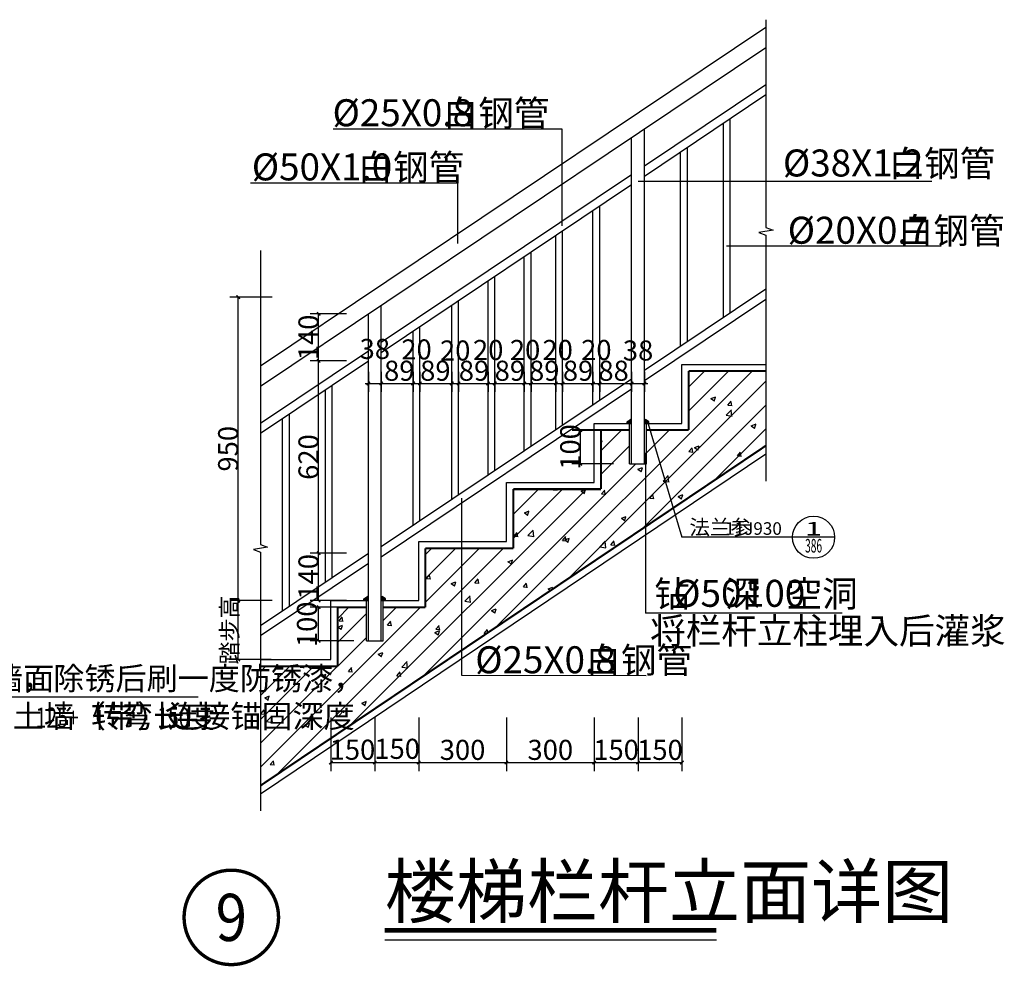
# Model space of a CAD drawing. Extents: x 209134 to 429040, y -316720 to 61914.
# Drawn here: x 356619 to 363912, y -209383 to -202368 of the extents above; entities that cross this region are included whole.
import ezdxf
from ezdxf.enums import TextEntityAlignment as Align

# ---------------------------------------------------------------- set-up
doc = ezdxf.new("R2010")
doc.units = 0
doc.header["$LTSCALE"] = 1000
doc.linetypes.add('DASH', pattern=[0.35, 0.25, -0.1])
for name, color, linetype in [('DIM_LEAD', 3, 'Continuous'), ('DIM_SYMB', 3, 'Continuous'), ('PUB_DIM', 3, 'Continuous'), ('PUB_TEXT', 7, 'Continuous'), ('S_WALL', 255, 'Continuous'), ('WINDOW', 4, 'Continuous'), ('轮廓线', 90, 'Continuous')]:
    doc.layers.add(name, color=color, linetype=linetype)
doc.styles.add('_TCH_DIM', font='SIMPLEX', dxfattribs={"bigfont": 'GBCBIG'})
doc.styles.add('_TCH_DIM_T3', font='SIMPLEX', dxfattribs={"width": 0.705882, "bigfont": 'GBCBIG'})
doc.styles.add('_TCH_LABEL', font='COMPLEX', dxfattribs={"bigfont": 'GBCBIG'})
doc.styles.add('DIM_FONT', font='SIMPLEX', dxfattribs={"width": 0.7, "bigfont": 'GBCBIG'})
doc.styles.get("Standard").update_dxf_attribs({"font": 'gbenor.shx', "bigfont": 'gbcbig.shx'})

# ---------------------------------------------------------------- blocks, each defined once
blk = doc.blocks.new('人孔昆')
at = {"layer": 'DIM_LEAD'}
blk.add_line((471655.3, -285484), (473619.2, -285484), dxfattribs=at)
at = {"layer": 'PUB_TEXT', "style": '_TCH_DIM'}
for s, height, p in [('，凸出墙面', 84.4, (472510.2, -285457.7)), ('，除锈后刷一度防锈漆，', 84.397, (472967.4, -285457.7)), ('黑色调和漆两遍，与混凝土墙（带）连接锚固深度', 84.397, (471665.6, -285597.7)), ('转弯长度', 84.4, (473222.2, -285597.7))]:
    blk.add_text(s, height=height, dxfattribs=at).set_placement(p)
at = {"layer": 'PUB_TEXT', "style": '_TCH_DIM', "width": 0.705882}
for s, p in [('125+', (473017.2, -285597.7)), ('150', (473467.9, -285597.7))]:
    blk.add_text(s, height=74.38, dxfattribs=at).set_placement(p)
blk = doc.blocks.new('_ArchTick')
at = {"color": 0, "linetype": 'ByBlock', "const_width": 0.4}
blk.add_lwpolyline([(-0.5, -0.5), (0.5, 0.5)], dxfattribs=at)

msp = doc.modelspace()

# ---------------------------------------------------------------- linework, layer by layer
for p, q in [((361247, -203450.9), (362146.8, -202847.9)), ((361247, -203526.2), (362146.8, -202923.1)), ((361882, -204540.1), (361882, -203100.6)), ((360636.3, -203178.9), (358941.5, -203178.9)), ((360636.3, -203896), (360636.3, -203178.9)), ((361832, -204573.6), (361832, -203134.1)), ((361564.5, -204752.9), (361564.5, -203313.4)), ((361514.5, -204786.4), (361514.5, -203346.9)), ((359297, -204757.9), (361152, -203514.6)), ((359864, -203580.2), (358328.1, -203580.2)), ((359297, -204833.1), (361152, -203589.8)), ((359864, -204026.4), (359864, -203580.2)), ((360915.5, -205187.9), (360915.5, -203748.4)), ((360865.5, -205221.4), (360865.5, -203781.9)), ((360591, -205405.4), (360591, -203965.8)), ((360641, -205371.9), (360641, -203932.3)), ((360357, -205562.2), (360357, -204122.7)), ((360407, -205528.7), (360407, -204089.2)), ((360138.5, -205708.6), (360138.5, -204269.1)), ((360088.5, -205742.2), (360088.5, -204302.6)), ((361247, -204965.7), (362146.8, -204362.7)), ((359820, -205922.1), (359820, -204482.6)), ((359870, -205888.6), (359870, -204449.1)), ((361247, -205041), (362146.8, -204437.9)), ((359583.5, -206080.6), (359583.5, -204641.1)), ((359533.5, -206114.1), (359533.5, -204674.6)), ((358402.6, -205357.3), (359202, -204821.5)), ((358402.6, -205432.5), (359202, -204896.8)), ((361524.5, -204922), (362146.8, -204922)), ((361524.5, -205359.5), (361524.5, -204922)), ((358934.5, -206500.6), (358934.5, -205076)), ((359297, -206272.6), (361152, -205029.4)), ((358884.5, -206534.1), (358884.5, -205109.6)), ((359297, -206347.9), (361152, -205104.6)), ((358617, -206713.4), (358617, -205288.8)), ((358567, -206746.9), (358567, -205322.3)), ((360874.5, -205359.5), (361152, -205359.5)), ((360874.5, -205797), (360874.5, -205359.5)), ((361247, -205359.5), (361524.5, -205359.5)), ((358402.6, -208104.7), (362146.8, -205584.6)), ((361253.4, -205577.2), (361253.4, -206766.4)), ((360224.5, -205797), (360874.5, -205797)), ((360224.5, -206234.5), (360224.5, -205797)), ((359895.3, -207229.2), (359895.3, -205912.7)), ((359574.5, -206234.5), (360224.5, -206234.5)), ((359574.5, -206672), (359574.5, -206234.5)), ((358402.6, -206857), (359202, -206321.3)), ((358402.6, -206932.3), (359202, -206396.5)), ((358924.5, -206672), (359202, -206672)), ((358924.5, -207109.5), (358924.5, -206672)), ((359297, -206672), (359574.5, -206672)), ((362711.7, -206766.4), (361253.4, -206766.4)), ((358402.6, -207109.5), (358924.5, -207109.5))]:
    msp.add_line(p, q)
at = {"linetype": 'ByBlock'}
for p, q in [((361199.9, -203565), (363374.8, -203565)), ((361853.9, -204044.2), (363443.6, -204044.2))]:
    msp.add_line(p, q, dxfattribs=at)
at = {"layer": 'DIM_SYMB'}
for p, q in [((362146.8, -202367.6), (362146.8, -203908.1)), ((362146.8, -203908.1), (362199.3, -203927.2)), ((362199.3, -203927.2), (362094.3, -203945.8)), ((362094.3, -203945.8), (362146.8, -203964.4)), ((362146.8, -203964.4), (362146.8, -205787)), ((358402.6, -204078.7), (358402.6, -206257.6)), ((358455.1, -206276.7), (358350.1, -206295.3)), ((358350.1, -206295.3), (358402.6, -206313.9)), ((358402.6, -206257.6), (358455.1, -206276.7)), ((358402.6, -206313.9), (358402.6, -208230.4))]:
    msp.add_line(p, q, dxfattribs=at)
at = {"layer": 'DIM_SYMB', "const_width": 35}
msp.add_lwpolyline([(359323.3, -209116.3), (361779.3, -209116.3)], dxfattribs=at)
at = {"layer": 'DIM_SYMB'}
msp.add_lwpolyline([(359323.3, -209186.3), (361779.3, -209186.3)], dxfattribs=at)
at = {"layer": 'PUB_DIM'}
for p, q in [((358488.6, -204423), (358176, -204423)), ((358238.5, -207109.5), (358238.5, -204423)), ((359040.7, -204548), (358770.9, -204548)), ((358833.4, -206672), (358833.4, -204548)), ((359040.7, -204896.8), (358770.9, -204896.8)), ((359202, -204977.2), (359202, -205126.1)), ((359297, -204977.2), (359297, -205126.1)), ((359533.5, -204977.2), (359533.5, -205126.1)), ((359583.5, -204977.2), (359583.5, -205126.1)), ((359820, -204977.2), (359820, -205126.1)), ((359870, -204977.2), (359870, -205126.1)), ((360088.5, -204977.2), (360088.5, -205126.1)), ((360138.5, -204977.2), (360138.5, -205126.1)), ((360357, -204977.2), (360357, -205126.1)), ((360407, -204977.2), (360407, -205126.1)), ((360591, -204977.2), (360591, -205126.1)), ((360641, -204977.2), (360641, -205126.1)), ((360865.5, -204977.2), (360865.5, -205126.1)), ((360915.5, -204977.2), (360915.5, -205126.1)), ((361152, -204977.2), (361152, -205126.1)), ((361247, -204977.2), (361247, -205126.1)), ((359177, -205063.6), (361272, -205063.6)), ((361267, -205338.2), (361524.2, -206203.4)), ((360772.2, -205658.7), (360772.2, -205409.5)), ((361018.8, -205658.7), (360709.7, -205658.7)), ((362655.7, -206203.4), (361524.2, -206203.4)), ((359040.7, -206321.2), (358770.9, -206321.2)), ((358488.6, -206672), (358176, -206672)), ((359040.7, -206672), (358770.9, -206672)), ((359094.8, -206722), (358771, -206722)), ((358833.5, -206971.2), (358833.5, -206722)), ((359094.8, -206971.2), (358771, -206971.2)), ((358483.1, -207109.5), (358170.5, -207109.5)), ((358924.5, -207538.3), (358924.5, -207935.9)), ((361524.5, -207538.3), (361524.5, -207935.9))]:
    msp.add_line(p, q, dxfattribs=at)
at = {"layer": 'PUB_DIM', "color": 7}
for p, q in [((361258.4, -207229.5), (359895.3, -207229.2)), ((359249.2, -207538.3), (359249.2, -207935.9)), ((359574.5, -207538.3), (359574.5, -207935.9)), ((360224.5, -207538.3), (360224.5, -207935.9)), ((360874.5, -207538.3), (360874.5, -207935.9)), ((361199.2, -207538.3), (361199.2, -207935.9)), ((358924.5, -207873.4), (361524.5, -207873.4))]:
    msp.add_line(p, q, dxfattribs=at)
at = {"layer": 'PUB_DIM', "const_width": 15}
msp.add_lwpolyline([(361018.8, -205409.5), (360709.7, -205409.5)], dxfattribs=at)
at = {"layer": 'PUB_DIM', "linetype": 'ByBlock', "const_width": 25}
msp.add_lwpolyline([(358536.7, -209020.8, 1), (357836.7, -209020.8, 1)], format="xyb", close=True, dxfattribs=at)
at = {"layer": 'PUB_DIM'}
msp.add_circle((362499.5, -206203.4), 156.2, dxfattribs=at)
at = {"layer": 'S_WALL'}
for p, q in [((361119.5, -205347), (361144.5, -205329.5)), ((361119.5, -205353), (361139.5, -205333)), ((361119.5, -205348.6), (361124.8, -205343.3)), ((361119.5, -205359.5), (361119.5, -205347)), ((361121.8, -205359.5), (361151.8, -205329.5)), ((361126.3, -205359.5), (361152, -205333.7)), ((361135.1, -205359.5), (361152, -205342.6)), ((361137, -205658.7), (361137, -205359.5)), ((361139.5, -205359.5), (361152, -205347)), ((361152, -205329.5), (361144.5, -205329.5)), ((361148.4, -205359.5), (361152, -205355.8)), ((361247, -205329.5), (361254.5, -205329.5)), ((361247, -205331.6), (361249.1, -205329.5)), ((361247, -205340.4), (361256.5, -205330.9)), ((361247, -205344.8), (361259.1, -205332.7)), ((361247, -205353.7), (361264.3, -205336.4)), ((361247, -205358.1), (361266.9, -205338.2)), ((361254.4, -205359.5), (361272.1, -205341.8)), ((361279.5, -205347), (361254.5, -205329.5)), ((361258.8, -205359.5), (361274.7, -205343.6)), ((361262, -205658.7), (361262, -205359.5)), ((361267.7, -205359.5), (361279.5, -205347.7)), ((361272.1, -205359.5), (361279.5, -205352.1)), ((361279.5, -205359.5), (361279.5, -205347)), ((361137, -205658.7), (361262, -205658.7)), ((359169.5, -206659.5), (359194.5, -206642)), ((359169.5, -206665.5), (359189.5, -206645.5)), ((359169.5, -206661.1), (359174.8, -206655.8)), ((359169.5, -206672), (359169.5, -206659.5)), ((359171.8, -206672), (359201.8, -206642)), ((359176.3, -206672), (359202, -206646.2)), ((359185.1, -206672), (359202, -206655.1)), ((359187, -206971.2), (359187, -206672)), ((359189.5, -206672), (359202, -206659.5)), ((359202, -206642), (359194.5, -206642)), ((359198.4, -206672), (359202, -206668.3)), ((359297, -206642), (359304.5, -206642)), ((359297, -206644.1), (359299.1, -206642)), ((359297, -206652.9), (359306.5, -206643.4)), ((359297, -206657.3), (359309.1, -206645.2)), ((359297, -206666.2), (359314.3, -206648.9)), ((359297, -206670.6), (359316.9, -206650.7)), ((359304.4, -206672), (359322.1, -206654.3)), ((359329.5, -206659.5), (359304.5, -206642)), ((359308.8, -206672), (359324.7, -206656.1)), ((359312, -206971.2), (359312, -206672)), ((359317.7, -206672), (359329.5, -206660.2)), ((359322.1, -206672), (359329.5, -206664.6)), ((359329.5, -206672), (359329.5, -206659.5)), ((359202, -206971.2), (359202, -206722)), ((359187, -206971.2), (359312, -206971.2))]:
    msp.add_line(p, q, dxfattribs=at)
at = {"layer": 'S_WALL', "linetype": 'DASH'}
msp.add_line((359297, -206971.2), (359297, -206722), dxfattribs=at)
at = {"layer": 'S_WALL', "const_width": 15}
for points in [[(361574.5, -204972), (362146.8, -204972)], [(361574.5, -205409.5), (361574.5, -204972)], [(360924.5, -205847), (360924.5, -205409.5)], [(360924.5, -205409.5), (361137, -205409.5)], [(361262, -205409.5), (361574.5, -205409.5)], [(358402.6, -208044.4), (362146.8, -205524.3)], [(360274.5, -206284.5), (360274.5, -205847)], [(360274.5, -205847), (360924.5, -205847)], [(359624.5, -206722), (359624.5, -206284.5)], [(359624.5, -206284.5), (360274.5, -206284.5)], [(358974.5, -207159.5), (358974.5, -206722)], [(358974.5, -206722), (359187, -206722)], [(359312, -206722), (359624.5, -206722)], [(358402.6, -207159.5), (358974.5, -207159.5)]]:
    msp.add_lwpolyline(points, dxfattribs=at)
at = {"layer": 'WINDOW'}
for p, q in [((360146.7, -206870.5), (362045.2, -204972)), ((361574.5, -205265.9), (361868.5, -204972)), ((361574.5, -205089.2), (361691.7, -204972)), ((360687.5, -206506.5), (362146.8, -205047.2)), ((361228.2, -206142.6), (362146.8, -205224)), ((361739.6, -205175.8), (361774.6, -205162.4)), ((361739.6, -205175.8), (361764.5, -205192.6)), ((361763.2, -205195.6), (361773.3, -205165.4)), ((361865.6, -205224.4), (361889.8, -205195.7)), ((361865.6, -205224.4), (361895.5, -205227)), ((361894.2, -205230), (361888.4, -205198.7)), ((361852.1, -205299.8), (361891, -205259.2)), ((361895.2, -205308.9), (361889.7, -205261.4)), ((361852.1, -205299.8), (361896.6, -205306.7)), ((362038.1, -205377.2), (362073.1, -205363.7)), ((362061.6, -205396.9), (362071.7, -205366.7)), ((360924.5, -205562.4), (361077.4, -205409.5)), ((361262, -205578.4), (361431, -205409.5)), ((361768.9, -205778.6), (362146.8, -205400.8)), ((362038.1, -205377.2), (362063, -205393.9)), ((360924.5, -205488.7), (360934.4, -205484.9)), ((360924.5, -205513.4), (360933.1, -205487.9)), ((360924.5, -205739.2), (361137, -205526.7)), ((361576.4, -205569.1), (361600.5, -205540.4)), ((361576.4, -205569.1), (361606.3, -205571.8)), ((361604.9, -205574.7), (361599.2, -205543.4)), ((361618, -205538.4), (361653, -205525)), ((361618, -205538.4), (361642.8, -205555.2)), ((361641.5, -205558.2), (361651.6, -205528)), ((361935, -205600.5), (361959.1, -205571.8)), ((361963.6, -205606.1), (361957.8, -205574.8)), ((359606, -207234.4), (361181.8, -205658.7)), ((361935, -205600.5), (361964.9, -205603.1)), ((361197.9, -205699.7), (361232.9, -205686.2)), ((361197.9, -205699.7), (361222.7, -205716.5)), ((361221.4, -205719.4), (361231.5, -205689.2)), ((361384.8, -205786.9), (361423.7, -205746.3)), ((361384.8, -205786.9), (361429.2, -205793.7)), ((361427.8, -205796), (361422.3, -205748.5)), ((359065.3, -207598.4), (360816.7, -205847)), ((360274.5, -206212.4), (360639.9, -205847)), ((360274.5, -206035.6), (360463.1, -205847)), ((360274.5, -205858.8), (360286.4, -205847)), ((360569.9, -205851.1), (360573.3, -205847)), ((360569.9, -205851.1), (360599.8, -205853.7)), ((360598.4, -205856.7), (360596.6, -205847)), ((360777.7, -205860.9), (360812.8, -205847.5)), ((360777.7, -205860.9), (360802.6, -205877.7)), ((360801.3, -205880.7), (360811.4, -205850.5)), ((360928.5, -205882.5), (360952.6, -205853.8)), ((360957.1, -205888.1), (360951.3, -205856.7)), ((360928.5, -205882.5), (360958.4, -205885.1)), ((361287.1, -205913.9), (361311.2, -205885.1)), ((361287.1, -205913.9), (361317, -205916.5)), ((361315.7, -205919.5), (361309.9, -205888.1)), ((361496.3, -205901), (361531.3, -205887.6)), ((361496.3, -205901), (361521.2, -205917.8)), ((361519.8, -205920.7), (361530, -205890.5)), ((360357.6, -206022.2), (360392.6, -206008.8)), ((360357.6, -206022.2), (360382.5, -206039)), ((360381.2, -206042), (360391.3, -206011.8)), ((361076.2, -206062.3), (361111.2, -206048.8)), ((361076.2, -206062.3), (361101.1, -206079)), ((361099.7, -206082), (361109.9, -206051.8)), ((360280.6, -206195.8), (360304.7, -206167.1)), ((360309.2, -206201.4), (360303.4, -206170.1)), ((360383.8, -206191.2), (360422.8, -206150.6)), ((360426.9, -206200.3), (360421.4, -206152.8)), ((360280.6, -206195.8), (360310.5, -206198.4)), ((360383.8, -206191.2), (360428.3, -206198)), ((360639.3, -206227.2), (360663.4, -206198.5)), ((360639.3, -206227.2), (360669.1, -206229.8)), ((360656.1, -206223.5), (360691.1, -206210.1)), ((360656.1, -206223.5), (360681, -206240.3)), ((360667.8, -206232.8), (360662, -206201.5)), ((360679.6, -206243.3), (360689.8, -206213.1)), ((360917.4, -206273.9), (360956.4, -206233.3)), ((360960.5, -206283), (360955, -206235.6)), ((360997.9, -206258.6), (361022, -206229.9)), ((361026.4, -206264.2), (361020.7, -206232.8)), ((358524.5, -207962.3), (360202.4, -206284.5)), ((359624.5, -206685.6), (360025.6, -206284.5)), ((359624.5, -206508.8), (359848.9, -206284.5)), ((359624.5, -206332.1), (359672.1, -206284.5)), ((360917.4, -206273.9), (360961.9, -206280.8)), ((360997.9, -206258.6), (361027.8, -206261.2)), ((360236, -206384.8), (360271, -206371.4)), ((360236, -206384.8), (360260.9, -206401.6)), ((360259.5, -206404.5), (360269.6, -206374.3)), ((359632.7, -206509.2), (359656.8, -206480.4)), ((359632.7, -206509.2), (359662.6, -206511.8)), ((359661.3, -206514.8), (359655.5, -206483.4)), ((359815.9, -206546.1), (359850.9, -206532.6)), ((359839.4, -206565.8), (359849.5, -206535.6)), ((359991.4, -206540.5), (360015.5, -206511.8)), ((360019.9, -206546.1), (360014.1, -206514.8)), ((359815.9, -206546.1), (359840.7, -206562.8)), ((359991.4, -206540.5), (360021.3, -206543.2)), ((360350, -206571.9), (360374.1, -206543.2)), ((360350, -206571.9), (360379.9, -206574.5)), ((360378.5, -206577.5), (360372.8, -206546.2)), ((360534.4, -206586.1), (360569.4, -206572.7)), ((360534.4, -206586.1), (360551.8, -206597.8)), ((360563.2, -206590.2), (360568.1, -206575.6)), ((359916.5, -206678.2), (359955.4, -206637.6)), ((359916.5, -206678.2), (359961, -206685.1)), ((359959.6, -206687.3), (359954, -206639.9)), ((358402.6, -207907.5), (359588.1, -206722)), ((358974.5, -206805.3), (359057.8, -206722)), ((359312, -206821.3), (359411.4, -206722)), ((359417.5, -206722), (359420.6, -206724.1)), ((359419.3, -206727.1), (359421, -206722)), ((360114.3, -206747.4), (360149.3, -206733.9)), ((360114.3, -206747.4), (360139.2, -206764.1)), ((360137.8, -206767.1), (360148, -206736.9)), ((358974.5, -206982.1), (359187, -206769.6)), ((358984.9, -206822.5), (359009, -206793.8)), ((358984.9, -206822.5), (359014.7, -206825.1)), ((359013.4, -206828.1), (359007.6, -206796.8)), ((359343.5, -206853.9), (359367.6, -206825.2)), ((359372, -206859.5), (359366.3, -206828.1)), ((358975.6, -206868.6), (359010.7, -206855.1)), ((358975.6, -206868.6), (359000.5, -206885.4)), ((358999.2, -206888.3), (359009.3, -206858.1)), ((359343.5, -206853.9), (359373.4, -206856.5)), ((359694.2, -206908.6), (359729.2, -206895.2)), ((359702.1, -206885.3), (359726.2, -206856.5)), ((359702.1, -206885.3), (359732, -206887.9)), ((359717.7, -206928.4), (359727.9, -206898.2)), ((359730.7, -206890.9), (359724.9, -206859.5)), ((360060.7, -206916.6), (360084.8, -206887.9)), ((360087.1, -206910.6), (360083.5, -206890.9)), ((358974.5, -207158.8), (359187, -206946.3)), ((359694.2, -206908.6), (359719.1, -206925.4)), ((360060.7, -206916.6), (360076.2, -206918)), ((359274.1, -207069.9), (359309.1, -207056.5)), ((359274.1, -207069.9), (359299, -207086.7)), ((359297.6, -207089.6), (359307.8, -207059.4)), ((358402.6, -207730.7), (358973.9, -207159.5)), ((358402.6, -207553.9), (358797.1, -207159.5)), ((358402.6, -207377.1), (358620.3, -207159.5)), ((358402.6, -207200.4), (358443.5, -207159.5)), ((358695.6, -207167.2), (358702.1, -207159.5)), ((358695.6, -207167.2), (358725.5, -207169.8)), ((358724.1, -207172.8), (358721.7, -207159.5)), ((359054.2, -207198.6), (359078.3, -207169.9)), ((359082.8, -207204.2), (359077, -207172.9)), ((359449.2, -207165.3), (359488.1, -207124.7)), ((359449.2, -207165.3), (359493.6, -207172.2)), ((359492.2, -207174.4), (359486.7, -207126.9)), ((358854, -207231.2), (358889, -207217.7)), ((358854, -207231.2), (358878.9, -207247.9)), ((358877.5, -207250.9), (358887.6, -207220.7)), ((359054.2, -207198.6), (359084.1, -207201.2)), ((359412.9, -207230), (359437, -207201.3)), ((359412.9, -207230), (359442.7, -207232.6)), ((359441.4, -207235.6), (359435.6, -207204.2)), ((358433.9, -207392.4), (358468.9, -207379)), ((358433.9, -207392.4), (358458.7, -207409.2)), ((358457.4, -207412.2), (358467.5, -207382)), ((358406.3, -207512), (358430.4, -207483.2)), ((358434.9, -207517.6), (358429.1, -207486.2)), ((359152.4, -207432.5), (359187.4, -207419)), ((359152.4, -207432.5), (359177.3, -207449.2)), ((359176, -207452.2), (359186.1, -207422)), ((358406.3, -207512), (358436.2, -207514.6)), ((358448.2, -207569.6), (358487.2, -207529)), ((358491.3, -207578.7), (358485.8, -207531.2)), ((358765, -207543.3), (358789.1, -207514.6)), ((358765, -207543.3), (358794.9, -207545.9)), ((358793.5, -207548.9), (358787.7, -207517.6)), ((358981.8, -207528.6), (359020.8, -207488)), ((358981.8, -207528.6), (358984.5, -207529)), ((359021, -207504.4), (359019.4, -207490.2)), ((358448.2, -207569.6), (358492.7, -207576.5)), ((358732.3, -207593.7), (358767.3, -207580.3)), ((358732.3, -207593.7), (358757.2, -207610.5)), ((358755.9, -207613.5), (358766, -207583.3)), ((358475.7, -207888), (358499.8, -207859.3)), ((358475.7, -207888), (358505.6, -207890.7)), ((358504.3, -207893.7), (358498.5, -207862.3))]:
    msp.add_line(p, q, dxfattribs=at)
at = {"layer": '轮廓线'}
for p, q in [((358402.6, -204933.2), (362146.8, -202423.8)), ((358402.6, -205083.7), (362146.8, -202574.3)), ((361247, -205658.7), (361247, -203177.4)), ((361152, -205658.7), (361152, -203241)), ((359297, -206722), (359297, -204484.3)), ((359202, -206722), (359202, -204548))]:
    msp.add_line(p, q, dxfattribs=at)

# ---------------------------------------------------------------- block references
at = {"xscale": 2, "yscale": 2, "zscale": 2}
msp.add_blockref('人孔昆', (-589296.8, 363581.1), dxfattribs=at)
at = {"layer": 'PUB_DIM', "xscale": 25, "yscale": 25, "zscale": 25}
for p, rotation in [((358238.5, -204423), 90), ((358833.4, -204548), 90), ((358833.4, -204896.8), 270), ((358833.4, -204896.8), 90), ((359297, -205063.6), 180), ((359297, -205063.6), 180), ((359583.5, -205063.6), 180), ((359583.5, -205063.6), 180), ((359870, -205063.6), 180), ((359870, -205063.6), 180), ((360138.5, -205063.6), 180), ((360138.5, -205063.6), 180), ((360407, -205063.6), 180), ((360407, -205063.6), 180), ((360641, -205063.6), 180), ((360641, -205063.6), 180), ((360915.5, -205063.6), 180), ((360915.5, -205063.6), 180), ((361247, -205063.6), 180), ((360772.2, -205409.5), 90), ((360772.2, -205658.7), 270), ((358833.4, -206321.2), 270), ((358833.4, -206321.2), 90), ((358238.5, -206672), 90), ((358238.5, -206672), 270), ((358833.4, -206672), 270), ((358833.5, -206722), 90), ((358833.5, -206971.2), 270), ((358238.5, -207109.5), 270), ((358924.5, -207873.4), 180)]:
    msp.add_blockref('_ArchTick', p, dxfattribs=dict(at, rotation=rotation))
for p in [(359202, -205063.6), (359533.5, -205063.6), (359533.5, -205063.6), (359820, -205063.6), (359820, -205063.6), (360088.5, -205063.6), (360088.5, -205063.6), (360357, -205063.6), (360357, -205063.6), (360591, -205063.6), (360591, -205063.6), (360865.5, -205063.6), (360865.5, -205063.6), (361152, -205063.6), (361152, -205063.6)]:
    msp.add_blockref('_ArchTick', p, dxfattribs=at)
at = {"layer": 'PUB_DIM', "color": 7, "xscale": 25, "yscale": 25, "zscale": 25, "rotation": 180}
for p in [(359249.2, -207873.4), (359574.5, -207873.4), (360224.5, -207873.4), (360874.5, -207873.4), (361199.2, -207873.4)]:
    msp.add_blockref('_ArchTick', p, dxfattribs=at)
at = {"layer": 'PUB_DIM', "color": 7, "xscale": 25, "yscale": 25, "zscale": 25}
for p in [(359249.2, -207873.4), (359574.5, -207873.4), (360224.5, -207873.4), (360874.5, -207873.4), (361199.2, -207873.4), (361524.5, -207873.4)]:
    msp.add_blockref('_ArchTick', p, dxfattribs=at)

# ---------------------------------------------------------------- texts
at = {"layer": 'PUB_DIM', "color": 7, "attachment_point": 5, "rotation": 90}
for s, insert, char_height, style in [('\\A1;140', (358758.4, -204722.4), 148.75, '_TCH_DIM_T3'), ('\\A1;950', (358163.5, -205547.5), 148.75, '_TCH_DIM_T3'), ('\\A1;100', (360697.2, -205534.1), 148.75, '_TCH_DIM_T3'), ('\\A1;620', (358758.4, -205609), 148.75, '_TCH_DIM_T3'), ('\\A1;140', (358758.4, -206496.6), 148.75, '_TCH_DIM_T3'), ('{\\Fgbenor,gbcbig|c134;踏步高}', (358172.9, -206890.7), 125, 'DIM_FONT'), ('\\A1;100', (358747.4, -206848.6), 148.75, '_TCH_DIM_T3')]:
    msp.add_mtext(s, dxfattribs=dict(at, insert=insert, char_height=char_height, style=style))
at = {"layer": 'PUB_DIM', "color": 7, "char_height": 148.75, "attachment_point": 5, "style": '_TCH_DIM_T3'}
for s, insert in [('\\A1;38', (359249.5, -204807.6)), ('\\A1;20', (359558.5, -204811.5)), ('\\A1;20', (359845, -204819.4)), ('\\A1;20', (360089.4, -204815.5)), ('\\A1;20', (360362.5, -204815.5)), ('\\A1;20', (360604, -204815.5)), ('\\A1;20', (360890.5, -204815.5)), ('\\A1;38', (361199.5, -204819.4)), ('89', (359430.8, -204988.6)), ('89', (359698.1, -204988.6)), ('89', (359984.4, -204988.6)), ('89', (360249.9, -204988.6)), ('89', (360504.5, -204988.6)), ('89', (360755.3, -204988.6)), ('88', (361018.3, -204988.6)), ('150', (359084.1, -207797.2)), ('150', (359415, -207790.7)), ('300', (359899.5, -207798.4)), ('300', (360549.5, -207798.4)), ('150', (361036.8, -207798.4)), ('150', (361361.8, -207798.4))]:
    msp.add_mtext(s, dxfattribs=dict(at, insert=insert))
at = {"layer": 'PUB_TEXT'}
for s, height, p in [('%%C25X0.8', 200, (358936.4, -203157.4)), ('白钢管', 192.91, (359753, -203157.4)), ('%%C38X1.2', 200, (362272.3, -203529.7)), ('白钢管', 192.91, (363055.6, -203529.7)), ('%%C50X1.0', 200, (358338.3, -203558.8)), ('白钢管', 192.91, (359121.6, -203558.8)), ('%%C20X0.7', 200, (362307.5, -204028.1)), ('白钢管', 192.91, (363124.2, -204028.1)), ('钻', 192.9, (361319.5, -206719)), ('%%C50', 200, (361459.9, -206719)), ('深', 192.9, (361843.2, -206719)), ('100', 200, (361983.7, -206719)), ('空洞', 192.91, (362300.3, -206719)), ('将栏杆立柱埋入后灌浆', 192.91, (361290, -206993.5)), ('%%C25X0.8', 200, (359993.4, -207211.4)), ('白钢管', 192.91, (360810, -207211.4)), ('楼梯栏杆立面详图', 385.82, (359323.3, -209020.8))]:
    msp.add_text(s, height=height, dxfattribs=at).set_placement(p)
at = {"layer": 'PUB_TEXT', "style": '_TCH_DIM'}
for s, height, p in [('法兰参', 111.7, (361580, -206185.3)), ('11J930', 92.97, (361844.7, -206185.3))]:
    msp.add_text(s, height=height, dxfattribs=at).set_placement(p)
at = {"layer": 'PUB_TEXT', "style": '_TCH_LABEL'}
for s, height, width, p, p2 in [('1', 100.6, 2.916667, (362436.6, -206190.8), (362562.4, -206190.8)), ('386', 100.62, 0.495283, (362436.6, -206316.6), (362562.4, -206316.6))]:
    msp.add_text(s, height=height, dxfattribs=dict(at, width=width)).set_placement(p, p2, align=Align.FIT)
at = {"layer": 'PUB_TEXT', "linetype": 'ByBlock', "style": '_TCH_LABEL'}
msp.add_text('9', height=349.5, dxfattribs=at).set_placement((358070.2, -209195.5), (358303.2, -209195.5), align=Align.FIT)

doc.saveas('drawing.dxf')
